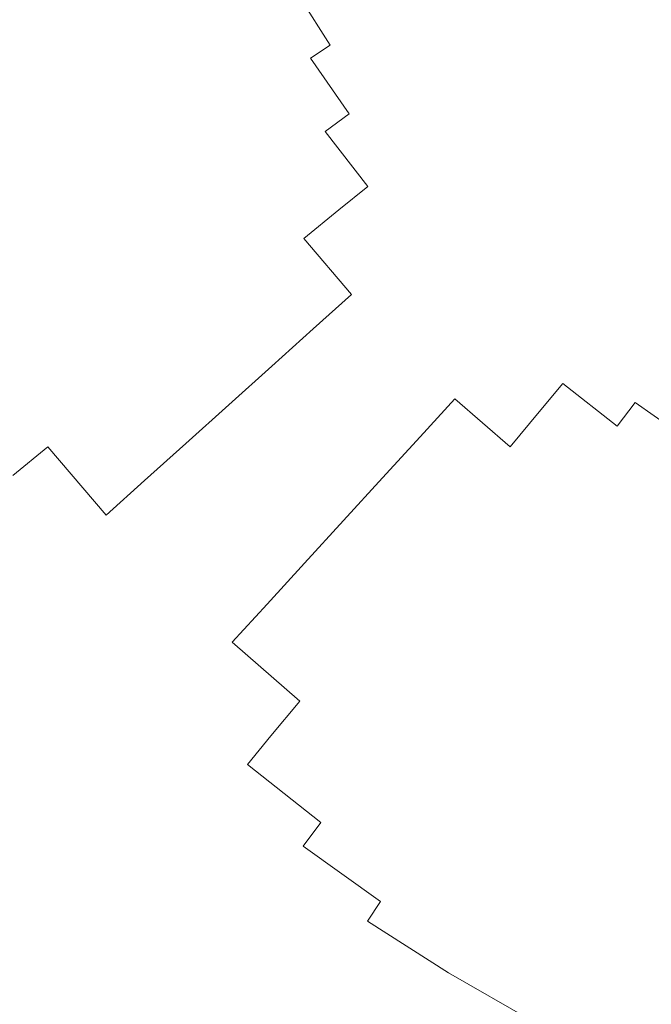
# Model space of a CAD drawing. Extents: x -468 to -68, y 145 to 550.
# Drawn here: x -287 to -279, y 324 to 337 of the extents above; entities that cross this region are included whole.
import ezdxf

# ---------------------------------------------------------------- set-up
doc = ezdxf.new("R2010")
doc.units = 0
doc.header["$LTSCALE"] = 500
doc.header["$MEASUREMENT"] = 0
doc.layers.add('NOVOTERM_CERAMIKA', color=7, linetype='Continuous')

msp = doc.modelspace()

# ---------------------------------------------------------------- linework, layer by layer
at = {"layer": 'NOVOTERM_CERAMIKA', "lineweight": 0}
for points, invisible_edges in [([(-267.997, 370.703, 222.966), (-274.04, 339.613, 222.966), (-282.631, 333.979, 222.966), (-284.699, 343.825, 222.966)], 15), ([(-284.699, 343.825, 222.966), (-294.697, 328.032, 222.966), (-301.237, 328.043, 222.966), (-294.041, 341.604, 222.966)], 15), ([(-284.699, 343.825, 222.966), (-282.631, 333.979, 222.966), (-291.904, 321.795, 222.966), (-294.697, 328.032, 222.966)], 15), ([(-274.04, 339.613, 222.966), (-277.684, 321.332, 222.966), (-284.364, 318.832, 222.966), (-282.631, 333.979, 222.966)], 15), ([(-286.398, 336.854, 240.788), (-285.758, 337.193, 239.822), (-286.199, 338.077, 239.822), (-286.855, 337.77, 240.788)], 15), ([(-283.777, 337.221, 237.538), (-284.218, 338.008, 237.538), (-284.644, 337.782, 238.159), (-284.191, 336.975, 238.159)], 15), ([(-280.282, 337.528, 235.718), (-279.884, 336.873, 235.72), (-279.279, 337.316, 235.693), (-279.604, 337.994, 235.691)], 15), ([(-282.356, 337.08, 236.22), (-282.23, 337.163, 236.09), (-282.677, 337.874, 236.09), (-282.807, 337.797, 236.22)], 15), ([(-282.23, 337.163, 236.09), (-282.125, 337.233, 236.003), (-282.568, 337.939, 236.003), (-282.677, 337.874, 236.09)], 15), ([(-281.207, 337.841, 235.751), (-281.559, 337.607, 235.789), (-281.106, 336.943, 235.789), (-280.772, 337.181, 235.751)], 15), ([(-279.279, 337.316, 235.693), (-278.946, 336.677, 235.695), (-278.295, 337.188, 235.676), (-278.487, 337.859, 235.672)], 15), ([(-287.062, 336.503, 241.792), (-286.398, 336.854, 240.788), (-286.855, 337.77, 240.788), (-287.535, 337.452, 241.792)], 15), ([(-284.698, 336.674, 238.933), (-284.191, 336.975, 238.159), (-284.644, 337.782, 238.159), (-285.165, 337.507, 238.933)], 15), ([(-282.515, 336.975, 236.411), (-282.97, 337.7, 236.411), (-283.178, 337.577, 236.682), (-282.716, 336.841, 236.682)], 11), ([(-282.515, 336.975, 236.411), (-282.356, 337.08, 236.22), (-282.807, 337.797, 236.22), (-282.97, 337.7, 236.411)], 15), ([(-282.716, 336.841, 236.682), (-283.178, 337.577, 236.682), (-283.443, 337.419, 237.052), (-282.973, 336.671, 237.052)], 7), ([(-281.559, 337.607, 235.789), (-281.786, 337.457, 235.833), (-281.322, 336.788, 235.833), (-281.106, 336.943, 235.789)], 15), ([(-285.274, 336.332, 239.822), (-284.698, 336.674, 238.933), (-285.165, 337.507, 238.933), (-285.758, 337.193, 239.822)], 15), ([(-281.786, 337.457, 235.833), (-281.929, 337.363, 235.884), (-281.459, 336.689, 235.884), (-281.322, 336.788, 235.833)], 15), ([(-280.772, 337.181, 235.751), (-280.325, 336.533, 235.751), (-279.884, 336.873, 235.72), (-280.282, 337.528, 235.718)], 15), ([(-282.973, 336.671, 237.052), (-283.443, 337.419, 237.052), (-283.777, 337.221, 237.538), (-283.297, 336.457, 237.538)], 15), ([(-281.929, 337.363, 235.884), (-282.028, 337.297, 235.94), (-281.555, 336.618, 235.94), (-281.459, 336.689, 235.884)], 15), ([(-279.884, 336.873, 235.72), (-279.462, 336.248, 235.721), (-278.946, 336.677, 235.695), (-279.279, 337.316, 235.693)], 15), ([(-285.897, 335.962, 240.788), (-285.274, 336.332, 239.822), (-285.758, 337.193, 239.822), (-286.398, 336.854, 240.788)], 15), ([(-283.297, 336.457, 237.538), (-283.777, 337.221, 237.538), (-284.191, 336.975, 238.159), (-283.699, 336.191, 238.159)], 15), ([(-282.23, 337.163, 236.09), (-281.75, 336.475, 236.09), (-281.648, 336.55, 236.003), (-282.125, 337.233, 236.003)], 15), ([(-282.125, 337.233, 236.003), (-281.648, 336.55, 236.003), (-281.555, 336.618, 235.94), (-282.028, 337.297, 235.94)], 15), ([(-280.772, 337.181, 235.751), (-281.106, 336.943, 235.789), (-280.628, 336.297, 235.789), (-280.325, 336.533, 235.751)], 15), ([(-278.946, 336.677, 235.695), (-278.538, 336.125, 235.696), (-278, 336.659, 235.678), (-278.295, 337.188, 235.676)], 15), ([(-282.515, 336.975, 236.411), (-282.025, 336.273, 236.411), (-281.872, 336.385, 236.22), (-282.356, 337.08, 236.22)], 15), ([(-282.356, 337.08, 236.22), (-281.872, 336.385, 236.22), (-281.75, 336.475, 236.09), (-282.23, 337.163, 236.09)], 15), ([(-284.19, 335.865, 238.933), (-283.699, 336.191, 238.159), (-284.191, 336.975, 238.159), (-284.698, 336.674, 238.933)], 15), ([(-282.515, 336.975, 236.411), (-282.716, 336.841, 236.682), (-282.219, 336.129, 236.682), (-282.025, 336.273, 236.411)], 15), ([(-281.106, 336.943, 235.789), (-281.322, 336.788, 235.833), (-280.827, 336.141, 235.834), (-280.628, 336.297, 235.789)], 15), ([(-286.542, 335.579, 241.792), (-285.897, 335.962, 240.788), (-286.398, 336.854, 240.788), (-287.062, 336.503, 241.792)], 15), ([(-282.716, 336.841, 236.682), (-282.973, 336.671, 237.052), (-282.468, 335.947, 237.052), (-282.219, 336.129, 236.682)], 13), ([(-280.325, 336.533, 235.751), (-279.851, 335.913, 235.752), (-279.462, 336.248, 235.721), (-279.884, 336.873, 235.72)], 15), ([(-284.749, 335.495, 239.822), (-284.19, 335.865, 238.933), (-284.698, 336.674, 238.933), (-285.274, 336.332, 239.822)], 15), ([(-282.973, 336.671, 237.052), (-283.297, 336.457, 237.538), (-282.78, 335.717, 237.538), (-282.468, 335.947, 237.052)], 11), ([(-281.459, 336.689, 235.884), (-281.555, 336.618, 235.94), (-281.048, 335.963, 235.94), (-280.956, 336.038, 235.884)], 15), ([(-281.322, 336.788, 235.833), (-281.459, 336.689, 235.884), (-280.956, 336.038, 235.884), (-280.827, 336.141, 235.834)], 15), ([(-279.462, 336.248, 235.721), (-278.986, 335.681, 235.721), (-278.538, 336.125, 235.696), (-278.946, 336.677, 235.695)], 15), ([(-281.75, 336.475, 236.09), (-281.236, 335.81, 236.09), (-281.138, 335.89, 236.003), (-281.648, 336.55, 236.003)], 15), ([(-281.648, 336.55, 236.003), (-281.138, 335.89, 236.003), (-281.048, 335.963, 235.94), (-281.555, 336.618, 235.94)], 15), ([(-286.542, 335.579, 241.792), (-287.062, 336.503, 241.792), (-287.725, 336.151, 242.796), (-287.188, 335.195, 242.796)], 15), ([(-283.297, 336.457, 237.538), (-283.699, 336.191, 238.159), (-283.169, 335.431, 238.159), (-282.78, 335.717, 237.538)], 15), ([(-281.872, 336.385, 236.22), (-281.354, 335.715, 236.22), (-281.236, 335.81, 236.09), (-281.75, 336.475, 236.09)], 15), ([(-280.325, 336.533, 235.751), (-280.628, 336.297, 235.789), (-280.122, 335.678, 235.79), (-279.851, 335.913, 235.752)], 15), ([(-285.353, 335.095, 240.788), (-284.749, 335.495, 239.822), (-285.274, 336.332, 239.822), (-285.897, 335.962, 240.788)], 15), ([(-282.025, 336.273, 236.411), (-281.501, 335.595, 236.411), (-281.354, 335.715, 236.22), (-281.872, 336.385, 236.22)], 15), ([(-280.628, 336.297, 235.789), (-280.827, 336.141, 235.834), (-280.302, 335.52, 235.834), (-280.122, 335.678, 235.79)], 15), ([(-284.19, 335.865, 238.933), (-283.644, 335.082, 238.933), (-283.169, 335.431, 238.159), (-283.699, 336.191, 238.159)], 15), ([(-282.025, 336.273, 236.411), (-282.219, 336.129, 236.682), (-281.688, 335.442, 236.682), (-281.501, 335.595, 236.411)], 15), ([(-279.851, 335.913, 235.752), (-279.335, 335.335, 235.752), (-278.986, 335.681, 235.721), (-279.462, 336.248, 235.721)], 15), ([(-282.219, 336.129, 236.682), (-282.468, 335.947, 237.052), (-281.927, 335.248, 237.052), (-281.688, 335.442, 236.682)], 15), ([(-280.956, 336.038, 235.884), (-281.048, 335.963, 235.94), (-280.511, 335.334, 235.94), (-280.422, 335.414, 235.884)], 15), ([(-280.827, 336.141, 235.834), (-280.956, 336.038, 235.884), (-280.422, 335.414, 235.884), (-280.302, 335.52, 235.834)], 15), ([(-278.423, 335.2, 235.721), (-277.99, 335.713, 235.695), (-278.538, 336.125, 235.696), (-278.986, 335.681, 235.721)], 15), ([(-285.979, 334.681, 241.792), (-285.353, 335.095, 240.788), (-285.897, 335.962, 240.788), (-286.542, 335.579, 241.792)], 15), ([(-282.468, 335.947, 237.052), (-282.78, 335.717, 237.538), (-282.228, 335.003, 237.538), (-281.927, 335.248, 237.052)], 13), ([(-281.138, 335.89, 236.003), (-280.597, 335.257, 236.003), (-280.511, 335.334, 235.94), (-281.048, 335.963, 235.94)], 15), ([(-279.851, 335.913, 235.752), (-280.122, 335.678, 235.79), (-279.58, 335.092, 235.79), (-279.335, 335.335, 235.752)], 15), ([(-284.749, 335.495, 239.822), (-284.184, 334.685, 239.822), (-283.644, 335.082, 238.933), (-284.19, 335.865, 238.933)], 15), ([(-281.354, 335.715, 236.22), (-280.803, 335.071, 236.22), (-280.691, 335.172, 236.09), (-281.236, 335.81, 236.09)], 15), ([(-281.236, 335.81, 236.09), (-280.691, 335.172, 236.09), (-280.597, 335.257, 236.003), (-281.138, 335.89, 236.003)], 15), ([(-282.78, 335.717, 237.538), (-283.169, 335.431, 238.159), (-282.602, 334.699, 238.159), (-282.228, 335.003, 237.538)], 11), ([(-281.501, 335.595, 236.411), (-280.945, 334.944, 236.411), (-280.803, 335.071, 236.22), (-281.354, 335.715, 236.22)], 15), ([(-280.122, 335.678, 235.79), (-280.302, 335.52, 235.834), (-279.746, 334.927, 235.834), (-279.58, 335.092, 235.79)], 15), ([(-278.762, 334.814, 235.752), (-278.423, 335.2, 235.721), (-278.986, 335.681, 235.721), (-279.335, 335.335, 235.752)], 15), ([(-285.979, 334.681, 241.792), (-286.542, 335.579, 241.792), (-287.188, 335.195, 242.796), (-286.605, 334.266, 242.796)], 15), ([(-281.501, 335.595, 236.411), (-281.688, 335.442, 236.682), (-281.125, 334.782, 236.682), (-280.945, 334.944, 236.411)], 15), ([(-280.302, 335.52, 235.834), (-280.422, 335.414, 235.884), (-279.858, 334.816, 235.884), (-279.746, 334.927, 235.834)], 15), ([(-285.353, 335.095, 240.788), (-284.767, 334.256, 240.788), (-284.184, 334.685, 239.822), (-284.749, 335.495, 239.822)], 15), ([(-283.644, 335.082, 238.933), (-283.06, 334.327, 238.933), (-282.602, 334.699, 238.159), (-283.169, 335.431, 238.159)], 13), ([(-281.688, 335.442, 236.682), (-281.927, 335.248, 237.052), (-281.354, 334.576, 237.052), (-281.125, 334.782, 236.682)], 15), ([(-280.422, 335.414, 235.884), (-280.511, 335.334, 235.94), (-279.943, 334.732, 235.94), (-279.858, 334.816, 235.884)], 15), ([(-280.691, 335.172, 236.09), (-280.115, 334.562, 236.09), (-280.025, 334.651, 236.003), (-280.597, 335.257, 236.003)], 15), ([(-280.597, 335.257, 236.003), (-280.025, 334.651, 236.003), (-279.943, 334.732, 235.94), (-280.511, 335.334, 235.94)], 15), ([(-278.762, 334.814, 235.752), (-279.335, 335.335, 235.752), (-279.58, 335.092, 235.79), (-278.998, 334.545, 235.79)], 15), ([(-286.605, 334.266, 242.796), (-287.188, 335.195, 242.796), (-287.81, 334.825, 243.762), (-287.208, 333.866, 243.762)], 15), ([(-281.927, 335.248, 237.052), (-282.228, 335.003, 237.538), (-281.642, 334.317, 237.538), (-281.354, 334.576, 237.052)], 15), ([(-280.803, 335.071, 236.22), (-280.222, 334.455, 236.22), (-280.115, 334.562, 236.09), (-280.691, 335.172, 236.09)], 15), ([(-278.145, 334.335, 235.751), (-277.801, 334.773, 235.72), (-278.423, 335.2, 235.721), (-278.762, 334.814, 235.752)], 15), ([(-285.979, 334.681, 241.792), (-285.372, 333.811, 241.792), (-284.767, 334.256, 240.788), (-285.353, 335.095, 240.788)], 15), ([(-284.184, 334.685, 239.822), (-283.579, 333.904, 239.822), (-283.06, 334.327, 238.933), (-283.644, 335.082, 238.933)], 15), ([(-282.228, 335.003, 237.538), (-282.602, 334.699, 238.159), (-282.001, 333.995, 238.159), (-281.642, 334.317, 237.538)], 15), ([(-280.945, 334.944, 236.411), (-280.357, 334.321, 236.411), (-280.222, 334.455, 236.22), (-280.803, 335.071, 236.22)], 15), ([(-278.998, 334.545, 235.79), (-279.58, 335.092, 235.79), (-279.746, 334.927, 235.834), (-279.158, 334.366, 235.834)], 15), ([(-280.945, 334.944, 236.411), (-281.125, 334.782, 236.682), (-280.529, 334.151, 236.682), (-280.357, 334.321, 236.411)], 15), ([(-279.158, 334.366, 235.834), (-279.746, 334.927, 235.834), (-279.858, 334.816, 235.884), (-279.265, 334.247, 235.884)], 15), ([(-281.125, 334.782, 236.682), (-281.354, 334.576, 237.052), (-280.747, 333.934, 237.052), (-280.529, 334.151, 236.682)], 15), ([(-279.265, 334.247, 235.884), (-279.858, 334.816, 235.884), (-279.943, 334.732, 235.94), (-279.346, 334.159, 235.94)], 15), ([(-278.145, 334.335, 235.751), (-278.762, 334.814, 235.752), (-278.998, 334.545, 235.79), (-278.383, 334.034, 235.789)], 15), ([(-285.979, 334.681, 241.792), (-286.605, 334.266, 242.796), (-285.977, 333.366, 242.796), (-285.372, 333.811, 241.792)], 15), ([(-284.767, 334.256, 240.788), (-284.141, 333.446, 240.788), (-283.579, 333.904, 239.822), (-284.184, 334.685, 239.822)], 15), ([(-283.06, 334.327, 238.933), (-282.439, 333.601, 238.933), (-282.001, 333.995, 238.159), (-282.602, 334.699, 238.159)], 15), ([(-279.509, 333.98, 236.09), (-279.424, 334.074, 236.003), (-280.025, 334.651, 236.003), (-280.115, 334.562, 236.09)], 15), ([(-279.424, 334.074, 236.003), (-279.346, 334.159, 235.94), (-279.943, 334.732, 235.94), (-280.025, 334.651, 236.003)], 15), ([(-281.354, 334.576, 237.052), (-281.642, 334.317, 237.538), (-281.023, 333.661, 237.538), (-280.747, 333.934, 237.052)], 15), ([(-279.611, 333.869, 236.22), (-279.509, 333.98, 236.09), (-280.115, 334.562, 236.09), (-280.222, 334.455, 236.22)], 15), ([(-278.383, 334.034, 235.789), (-278.998, 334.545, 235.79), (-279.158, 334.366, 235.834), (-278.541, 333.836, 235.834)], 15), ([(-279.739, 333.729, 236.411), (-279.611, 333.869, 236.22), (-280.222, 334.455, 236.22), (-280.357, 334.321, 236.411)], 15), ([(-278.541, 333.836, 235.834), (-279.158, 334.366, 235.834), (-279.265, 334.247, 235.884), (-278.645, 333.708, 235.884)], 15), ([(-286.605, 334.266, 242.796), (-287.208, 333.866, 243.762), (-286.56, 332.937, 243.762), (-285.977, 333.366, 242.796)], 15), ([(-285.372, 333.811, 241.792), (-284.724, 332.972, 241.792), (-284.141, 333.446, 240.788), (-284.767, 334.256, 240.788)], 15), ([(-283.579, 333.904, 239.822), (-282.938, 333.153, 239.822), (-282.439, 333.601, 238.933), (-283.06, 334.327, 238.933)], 9), ([(-281.642, 334.317, 237.538), (-282.001, 333.995, 238.159), (-281.365, 333.321, 238.159), (-281.023, 333.661, 237.538)], 15), ([(-279.739, 333.729, 236.411), (-280.357, 334.321, 236.411), (-280.529, 334.151, 236.682), (-279.902, 333.55, 236.682)], 15), ([(-278.645, 333.708, 235.884), (-279.265, 334.247, 235.884), (-279.346, 334.159, 235.94), (-278.721, 333.617, 235.94)], 15), ([(-279.902, 333.55, 236.682), (-280.529, 334.151, 236.682), (-280.747, 333.934, 237.052), (-280.11, 333.323, 237.052)], 15), ([(-278.795, 333.527, 236.003), (-278.721, 333.617, 235.94), (-279.346, 334.159, 235.94), (-279.424, 334.074, 236.003)], 15), ([(-282.631, 333.979, 222.966), (-284.364, 318.832, 222.966), (-291.565, 312.001, 222.966), (-291.904, 321.795, 222.966)], 15), ([(-282.439, 333.601, 238.933), (-281.784, 332.906, 238.933), (-281.365, 333.321, 238.159), (-282.001, 333.995, 238.159)], 15), ([(-278.972, 333.313, 236.22), (-278.875, 333.43, 236.09), (-279.509, 333.98, 236.09), (-279.611, 333.869, 236.22)], 15), ([(-278.875, 333.43, 236.09), (-278.795, 333.527, 236.003), (-279.424, 334.074, 236.003), (-279.509, 333.98, 236.09)], 15), ([(-277.742, 333.551, 235.789), (-278.383, 334.034, 235.789), (-278.541, 333.836, 235.834), (-277.899, 333.336, 235.833)], 15), ([(-287.208, 333.866, 243.762), (-287.767, 333.496, 244.65), (-287.1, 332.54, 244.65), (-286.56, 332.937, 243.762)], 15), ([(-284.141, 333.446, 240.788), (-283.476, 332.668, 240.788), (-282.938, 333.153, 239.822), (-283.579, 333.904, 239.822)], 13), ([(-280.11, 333.323, 237.052), (-280.747, 333.934, 237.052), (-281.023, 333.661, 237.538), (-280.372, 333.036, 237.538)], 15), ([(-279.093, 333.167, 236.411), (-278.972, 333.313, 236.22), (-279.611, 333.869, 236.22), (-279.739, 333.729, 236.411)], 15), ([(-285.372, 333.811, 241.792), (-285.977, 333.366, 242.796), (-285.306, 332.498, 242.796), (-284.724, 332.972, 241.792)], 15), ([(-279.093, 333.167, 236.411), (-279.739, 333.729, 236.411), (-279.902, 333.55, 236.682), (-279.247, 332.981, 236.682)], 15), ([(-277.899, 333.336, 235.833), (-278.541, 333.836, 235.834), (-278.645, 333.708, 235.884), (-277.999, 333.2, 235.884)], 15), ([(-282.938, 333.153, 239.822), (-282.26, 332.434, 239.822), (-281.784, 332.906, 238.933), (-282.439, 333.601, 238.933)], 15), ([(-280.372, 333.036, 237.538), (-281.023, 333.661, 237.538), (-281.365, 333.321, 238.159), (-280.697, 332.68, 238.159)], 15), ([(-278.14, 333.012, 236.003), (-278.07, 333.105, 235.94), (-278.721, 333.617, 235.94), (-278.795, 333.527, 236.003)], 15), ([(-277.999, 333.2, 235.884), (-278.645, 333.708, 235.884), (-278.721, 333.617, 235.94), (-278.07, 333.105, 235.94)], 15), ([(-279.247, 332.981, 236.682), (-279.902, 333.55, 236.682), (-280.11, 333.323, 237.052), (-279.443, 332.743, 237.052)], 15), ([(-278.215, 332.911, 236.09), (-278.14, 333.012, 236.003), (-278.795, 333.527, 236.003), (-278.875, 333.43, 236.09)], 15), ([(-285.977, 333.366, 242.796), (-286.56, 332.937, 243.762), (-285.867, 332.041, 243.762), (-285.306, 332.498, 242.796)], 15), ([(-284.724, 332.972, 241.792), (-284.035, 332.166, 241.792), (-283.476, 332.668, 240.788), (-284.141, 333.446, 240.788)], 13), ([(-278.306, 332.79, 236.22), (-278.215, 332.911, 236.09), (-278.875, 333.43, 236.09), (-278.972, 333.313, 236.22)], 15), ([(-281.095, 332.245, 238.933), (-280.697, 332.68, 238.159), (-281.365, 333.321, 238.159), (-281.784, 332.906, 238.933)], 15), ([(-279.443, 332.743, 237.052), (-280.11, 333.323, 237.052), (-280.372, 333.036, 237.538), (-279.691, 332.444, 237.538)], 15), ([(-278.42, 332.638, 236.411), (-278.306, 332.79, 236.22), (-278.972, 333.313, 236.22), (-279.093, 333.167, 236.411)], 15), ([(-283.476, 332.668, 240.788), (-282.774, 331.924, 240.788), (-282.26, 332.434, 239.822), (-282.938, 333.153, 239.822)], 15), ([(-278.42, 332.638, 236.411), (-279.093, 333.167, 236.411), (-279.247, 332.981, 236.682), (-278.565, 332.444, 236.682)], 15), ([(-284.724, 332.972, 241.792), (-285.306, 332.498, 242.796), (-284.593, 331.664, 242.796), (-284.035, 332.166, 241.792)], 11), ([(-279.691, 332.444, 237.538), (-280.372, 333.036, 237.538), (-280.697, 332.68, 238.159), (-279.998, 332.073, 238.159)], 15), ([(-278.565, 332.444, 236.682), (-279.247, 332.981, 236.682), (-279.443, 332.743, 237.052), (-278.749, 332.197, 237.052)], 15), ([(-286.56, 332.937, 243.762), (-287.1, 332.54, 244.65), (-286.387, 331.618, 244.65), (-285.867, 332.041, 243.762)], 15), ([(-281.547, 331.75, 239.822), (-281.095, 332.245, 238.933), (-281.784, 332.906, 238.933), (-282.26, 332.434, 239.822)], 15), ([(-278.749, 332.197, 237.052), (-279.443, 332.743, 237.052), (-279.691, 332.444, 237.538), (-278.982, 331.887, 237.538)], 11), ([(-284.035, 332.166, 241.792), (-283.307, 331.395, 241.792), (-282.774, 331.924, 240.788), (-283.476, 332.668, 240.788)], 15), ([(-280.374, 331.619, 238.933), (-279.998, 332.073, 238.159), (-280.697, 332.68, 238.159), (-281.095, 332.245, 238.933)], 15), ([(-277.721, 332.142, 236.411), (-278.42, 332.638, 236.411), (-278.565, 332.444, 236.682), (-277.857, 331.941, 236.682)], 15), ([(-287.1, 332.54, 244.65), (-287.575, 332.19, 245.424), (-286.844, 331.246, 245.424), (-286.387, 331.618, 244.65)], 11), ([(-285.306, 332.498, 242.796), (-285.867, 332.041, 243.762), (-285.132, 331.18, 243.762), (-284.593, 331.664, 242.796)], 11), ([(-278.982, 331.887, 237.538), (-279.691, 332.444, 237.538), (-279.998, 332.073, 238.159), (-279.27, 331.501, 238.159)], 13), ([(-277.857, 331.941, 236.682), (-278.565, 332.444, 236.682), (-278.749, 332.197, 237.052), (-278.029, 331.686, 237.052)], 3), ([(-282.036, 331.216, 240.788), (-281.547, 331.75, 239.822), (-282.26, 332.434, 239.822), (-282.774, 331.924, 240.788)], 15), ([(-280.801, 331.103, 239.822), (-280.374, 331.619, 238.933), (-281.095, 332.245, 238.933), (-281.547, 331.75, 239.822)], 9), ([(-278.029, 331.686, 237.052), (-278.749, 332.197, 237.052), (-278.982, 331.887, 237.538), (-278.246, 331.364, 237.538)], 13), ([(-284.035, 332.166, 241.792), (-284.593, 331.664, 242.796), (-283.841, 330.866, 242.796), (-283.307, 331.395, 241.792)], 15), ([(-279.623, 331.029, 238.933), (-279.27, 331.501, 238.159), (-279.998, 332.073, 238.159), (-280.374, 331.619, 238.933)], 11), ([(-285.867, 332.041, 243.762), (-286.387, 331.618, 244.65), (-285.63, 330.732, 244.65), (-285.132, 331.18, 243.762)], 9), ([(-282.542, 330.661, 241.792), (-282.036, 331.216, 240.788), (-282.774, 331.924, 240.788), (-283.307, 331.395, 241.792)], 15), ([(-278.246, 331.364, 237.538), (-278.982, 331.887, 237.538), (-279.27, 331.501, 238.159), (-278.515, 330.965, 238.159)], 15), ([(-281.263, 330.545, 240.788), (-280.801, 331.103, 239.822), (-281.547, 331.75, 239.822), (-282.036, 331.216, 240.788)], 11), ([(-286.387, 331.618, 244.65), (-286.844, 331.246, 245.424), (-286.068, 330.338, 245.424), (-285.63, 330.732, 244.65)], 15), ([(-284.593, 331.664, 242.796), (-285.132, 331.18, 243.762), (-284.355, 330.357, 243.762), (-283.841, 330.866, 242.796)], 15), ([(-280.025, 330.492, 239.822), (-279.623, 331.029, 238.933), (-280.374, 331.619, 238.933), (-280.801, 331.103, 239.822)], 15), ([(-278.845, 330.476, 238.933), (-278.515, 330.965, 238.159), (-279.27, 331.501, 238.159), (-279.623, 331.029, 238.933)], 15), ([(-282.542, 330.661, 241.792), (-283.307, 331.395, 241.792), (-283.841, 330.866, 242.796), (-283.049, 330.107, 242.796)], 15), ([(-287.218, 330.941, 246.044), (-286.427, 330.016, 246.044), (-286.068, 330.338, 245.424), (-286.844, 331.246, 245.424)], 15), ([(-285.132, 331.18, 243.762), (-285.63, 330.732, 244.65), (-284.83, 329.885, 244.65), (-284.355, 330.357, 243.762)], 15), ([(-281.742, 329.966, 241.792), (-281.263, 330.545, 240.788), (-282.036, 331.216, 240.788), (-282.542, 330.661, 241.792)], 11), ([(-280.459, 329.912, 240.788), (-280.025, 330.492, 239.822), (-280.801, 331.103, 239.822), (-281.263, 330.545, 240.788)], 15), ([(-287.518, 330.696, 246.528), (-286.715, 329.756, 246.528), (-286.427, 330.016, 246.044), (-287.218, 330.941, 246.044)], 15), ([(-279.22, 329.92, 239.822), (-278.845, 330.476, 238.933), (-279.623, 331.029, 238.933), (-280.025, 330.492, 239.822)], 15), ([(-278.845, 330.476, 238.933), (-278.04, 329.961, 238.933), (-277.735, 330.466, 238.159), (-278.515, 330.965, 238.159)], 15), ([(-283.049, 330.107, 242.796), (-283.841, 330.866, 242.796), (-284.355, 330.357, 243.762), (-283.537, 329.573, 243.762)], 15), ([(-287.757, 330.502, 246.896), (-286.944, 329.55, 246.896), (-286.715, 329.756, 246.528), (-287.518, 330.696, 246.528)], 15), ([(-285.63, 330.732, 244.65), (-286.068, 330.338, 245.424), (-285.249, 329.469, 245.424), (-284.83, 329.885, 244.65)], 15), ([(-281.742, 329.966, 241.792), (-282.542, 330.661, 241.792), (-283.049, 330.107, 242.796), (-282.221, 329.388, 242.796)], 13), ([(-280.909, 329.311, 241.792), (-280.459, 329.912, 240.788), (-281.263, 330.545, 240.788), (-281.742, 329.966, 241.792)], 15), ([(-279.624, 329.319, 240.788), (-279.22, 329.92, 239.822), (-280.025, 330.492, 239.822), (-280.459, 329.912, 240.788)], 15), ([(-279.22, 329.92, 239.822), (-278.387, 329.388, 239.822), (-278.04, 329.961, 238.933), (-278.845, 330.476, 238.933)], 15), ([(-286.427, 330.016, 246.044), (-285.591, 329.13, 246.044), (-285.249, 329.469, 245.424), (-286.068, 330.338, 245.424)], 15), ([(-283.537, 329.573, 243.762), (-284.355, 330.357, 243.762), (-284.83, 329.885, 244.65), (-283.99, 329.078, 244.65)], 15), ([(-286.715, 329.756, 246.528), (-285.866, 328.857, 246.528), (-285.591, 329.13, 246.044), (-286.427, 330.016, 246.044)], 15), ([(-282.221, 329.388, 242.796), (-283.049, 330.107, 242.796), (-283.537, 329.573, 243.762), (-282.683, 328.83, 243.762)], 13), ([(-283.99, 329.078, 244.65), (-284.83, 329.885, 244.65), (-285.249, 329.469, 245.424), (-284.387, 328.643, 245.424)], 15), ([(-280.909, 329.311, 241.792), (-281.742, 329.966, 241.792), (-282.221, 329.388, 242.796), (-281.359, 328.709, 242.796)], 15), ([(-280.044, 328.697, 241.792), (-279.624, 329.319, 240.788), (-280.459, 329.912, 240.788), (-280.909, 329.311, 241.792)], 15), ([(-279.624, 329.319, 240.788), (-278.762, 328.768, 240.788), (-278.387, 329.388, 239.822), (-279.22, 329.92, 239.822)], 15), ([(-286.944, 329.55, 246.896), (-286.085, 328.64, 246.896), (-285.866, 328.857, 246.528), (-286.715, 329.756, 246.528)], 15), ([(-287.124, 329.388, 247.166), (-286.257, 328.47, 247.166), (-286.085, 328.64, 246.896), (-286.944, 329.55, 246.896)], 15), ([(-282.683, 328.83, 243.762), (-283.537, 329.573, 243.762), (-283.99, 329.078, 244.65), (-283.11, 328.314, 244.65)], 9), ([(-287.124, 329.388, 247.166), (-287.264, 329.261, 247.356), (-286.391, 328.336, 247.356), (-286.257, 328.47, 247.166)], 15), ([(-284.712, 328.287, 246.044), (-284.387, 328.643, 245.424), (-285.249, 329.469, 245.424), (-285.591, 329.13, 246.044)], 15), ([(-281.359, 328.709, 242.796), (-282.221, 329.388, 242.796), (-282.683, 328.83, 243.762), (-281.792, 328.13, 243.762)], 15), ([(-278.762, 328.768, 240.788), (-277.874, 328.26, 240.788), (-277.53, 328.897, 239.822), (-278.387, 329.388, 239.822)], 15), ([(-287.264, 329.261, 247.356), (-287.377, 329.16, 247.484), (-286.499, 328.229, 247.484), (-286.391, 328.336, 247.356)], 15), ([(-280.044, 328.697, 241.792), (-280.909, 329.311, 241.792), (-281.359, 328.709, 242.796), (-280.464, 328.074, 242.796)], 15), ([(-280.044, 328.697, 241.792), (-279.151, 328.126, 241.792), (-278.762, 328.768, 240.788), (-279.624, 329.319, 240.788)], 15), ([(-287.377, 329.16, 247.484), (-287.471, 329.074, 247.57), (-286.589, 328.14, 247.57), (-286.499, 328.229, 247.484)], 15), ([(-284.974, 328.001, 246.528), (-284.712, 328.287, 246.044), (-285.591, 329.13, 246.044), (-285.866, 328.857, 246.528)], 15), ([(-287.646, 328.915, 247.686), (-286.757, 327.973, 247.686), (-286.672, 328.057, 247.631), (-287.557, 328.996, 247.631)], 15), ([(-287.471, 329.074, 247.57), (-287.557, 328.996, 247.631), (-286.672, 328.057, 247.631), (-286.589, 328.14, 247.57)], 15), ([(-283.11, 328.314, 244.65), (-283.99, 329.078, 244.65), (-284.387, 328.643, 245.424), (-283.486, 327.86, 245.424)], 15), ([(-285.182, 327.774, 246.896), (-284.974, 328.001, 246.528), (-285.866, 328.857, 246.528), (-286.085, 328.64, 246.896)], 15), ([(-281.792, 328.13, 243.762), (-282.683, 328.83, 243.762), (-283.11, 328.314, 244.65), (-282.194, 327.593, 244.65)], 15), ([(-279.151, 328.126, 241.792), (-278.231, 327.599, 241.792), (-277.874, 328.26, 240.788), (-278.762, 328.768, 240.788)], 15), ([(-285.345, 327.595, 247.166), (-285.182, 327.774, 246.896), (-286.085, 328.64, 246.896), (-286.257, 328.47, 247.166)], 15), ([(-283.793, 327.489, 246.044), (-283.486, 327.86, 245.424), (-284.387, 328.643, 245.424), (-284.712, 328.287, 246.044)], 15), ([(-280.464, 328.074, 242.796), (-281.359, 328.709, 242.796), (-281.792, 328.13, 243.762), (-280.869, 327.474, 243.762)], 15), ([(-280.044, 328.697, 241.792), (-280.464, 328.074, 242.796), (-279.54, 327.483, 242.796), (-279.151, 328.126, 241.792)], 15), ([(-285.345, 327.595, 247.166), (-286.257, 328.47, 247.166), (-286.391, 328.336, 247.356), (-285.473, 327.455, 247.356)], 15), ([(-285.576, 327.344, 247.484), (-286.499, 328.229, 247.484), (-286.589, 328.14, 247.57), (-285.661, 327.25, 247.57)], 15), ([(-285.473, 327.455, 247.356), (-286.391, 328.336, 247.356), (-286.499, 328.229, 247.484), (-285.576, 327.344, 247.484)], 15), ([(-284.041, 327.19, 246.528), (-283.793, 327.489, 246.044), (-284.712, 328.287, 246.044), (-284.974, 328.001, 246.528)], 15), ([(-282.194, 327.593, 244.65), (-283.11, 328.314, 244.65), (-283.486, 327.86, 245.424), (-282.547, 327.121, 245.424)], 13), ([(-285.661, 327.25, 247.57), (-286.589, 328.14, 247.57), (-286.672, 328.057, 247.631), (-285.74, 327.164, 247.631)], 15), ([(-280.869, 327.474, 243.762), (-281.792, 328.13, 243.762), (-282.194, 327.593, 244.65), (-281.244, 326.918, 244.65)], 15), ([(-279.151, 328.126, 241.792), (-279.54, 327.483, 242.796), (-278.588, 326.938, 242.796), (-278.231, 327.599, 241.792)], 15), ([(-286.07, 326.805, 247.735), (-285.821, 327.076, 247.686), (-286.757, 327.973, 247.686), (-287.017, 327.714, 247.735)], 15), ([(-285.821, 327.076, 247.686), (-285.74, 327.164, 247.631), (-286.672, 328.057, 247.631), (-286.757, 327.973, 247.686)], 15), ([(-284.237, 326.953, 246.896), (-284.041, 327.19, 246.528), (-284.974, 328.001, 246.528), (-285.182, 327.774, 246.896)], 15), ([(-280.464, 328.074, 242.796), (-280.869, 327.474, 243.762), (-279.915, 326.864, 243.762), (-279.54, 327.483, 242.796)], 15), ([(-282.836, 326.736, 246.044), (-282.547, 327.121, 245.424), (-283.486, 327.86, 245.424), (-283.793, 327.489, 246.044)], 11), ([(-286.65, 326.171, 247.779), (-286.07, 326.805, 247.735), (-287.017, 327.714, 247.735), (-287.623, 327.107, 247.779)], 15), ([(-284.392, 326.767, 247.166), (-284.237, 326.953, 246.896), (-285.182, 327.774, 246.896), (-285.345, 327.595, 247.166)], 15), ([(-284.392, 326.767, 247.166), (-285.345, 327.595, 247.166), (-285.473, 327.455, 247.356), (-284.513, 326.621, 247.356)], 15), ([(-281.244, 326.918, 244.65), (-282.194, 327.593, 244.65), (-282.547, 327.121, 245.424), (-281.573, 326.43, 245.424)], 15), ([(-278.231, 327.599, 241.792), (-278.588, 326.938, 242.796), (-277.61, 326.44, 242.796), (-277.286, 327.118, 241.792)], 15), ([(-284.513, 326.621, 247.356), (-285.473, 327.455, 247.356), (-285.576, 327.344, 247.484), (-284.61, 326.504, 247.484)], 15), ([(-283.068, 326.426, 246.528), (-282.836, 326.736, 246.044), (-283.793, 327.489, 246.044), (-284.041, 327.19, 246.528)], 13), ([(-280.869, 327.474, 243.762), (-281.244, 326.918, 244.65), (-280.262, 326.291, 244.65), (-279.915, 326.864, 243.762)], 15), ([(-279.54, 327.483, 242.796), (-279.915, 326.864, 243.762), (-278.932, 326.301, 243.762), (-278.588, 326.938, 242.796)], 15), ([(-284.61, 326.504, 247.484), (-285.576, 327.344, 247.484), (-285.661, 327.25, 247.57), (-284.691, 326.407, 247.57)], 15), ([(-284.691, 326.407, 247.57), (-285.661, 327.25, 247.57), (-285.74, 327.164, 247.631), (-284.766, 326.317, 247.631)], 15), ([(-287.727, 324.995, 247.817), (-286.65, 326.171, 247.779), (-287.623, 327.107, 247.779), (-288.75, 325.981, 247.817)], 15), ([(-285.078, 325.943, 247.735), (-284.842, 326.225, 247.686), (-285.821, 327.076, 247.686), (-286.07, 326.805, 247.735)], 15), ([(-284.842, 326.225, 247.686), (-284.766, 326.317, 247.631), (-285.74, 327.164, 247.631), (-285.821, 327.076, 247.686)], 15), ([(-283.253, 326.179, 246.896), (-283.068, 326.426, 246.528), (-284.041, 327.19, 246.528), (-284.237, 326.953, 246.896)], 15), ([(-281.843, 326.031, 246.044), (-281.573, 326.43, 245.424), (-282.547, 327.121, 245.424), (-282.836, 326.736, 246.044)], 15), ([(-283.398, 325.986, 247.166), (-283.253, 326.179, 246.896), (-284.237, 326.953, 246.896), (-284.392, 326.767, 247.166)], 15), ([(-278.588, 326.938, 242.796), (-278.932, 326.301, 243.762), (-277.922, 325.787, 243.762), (-277.61, 326.44, 242.796)], 15), ([(-281.244, 326.918, 244.65), (-281.573, 326.43, 245.424), (-280.567, 325.787, 245.424), (-280.262, 326.291, 244.65)], 15), ([(-279.915, 326.864, 243.762), (-280.262, 326.291, 244.65), (-279.25, 325.712, 244.65), (-278.932, 326.301, 243.762)], 15), ([(-285.63, 325.284, 247.779), (-285.078, 325.943, 247.735), (-286.07, 326.805, 247.735), (-286.65, 326.171, 247.779)], 15), ([(-283.398, 325.986, 247.166), (-284.392, 326.767, 247.166), (-284.513, 326.621, 247.356), (-283.512, 325.834, 247.356)], 15), ([(-282.06, 325.709, 246.528), (-281.843, 326.031, 246.044), (-282.836, 326.736, 246.044), (-283.068, 326.426, 246.528)], 11), ([(-283.512, 325.834, 247.356), (-284.513, 326.621, 247.356), (-284.61, 326.504, 247.484), (-283.604, 325.713, 247.484)], 15), ([(-283.604, 325.713, 247.484), (-284.61, 326.504, 247.484), (-284.691, 326.407, 247.57), (-283.68, 325.612, 247.57)], 15), ([(-282.232, 325.454, 246.896), (-282.06, 325.709, 246.528), (-283.068, 326.426, 246.528), (-283.253, 326.179, 246.896)], 13), ([(-281.843, 326.031, 246.044), (-280.817, 325.375, 246.044), (-280.567, 325.787, 245.424), (-281.573, 326.43, 245.424)], 15), ([(-283.823, 325.424, 247.686), (-283.751, 325.519, 247.631), (-284.766, 326.317, 247.631), (-284.842, 326.225, 247.686)], 15), ([(-283.68, 325.612, 247.57), (-284.691, 326.407, 247.57), (-284.766, 326.317, 247.631), (-283.751, 325.519, 247.631)], 15), ([(-278.932, 326.301, 243.762), (-279.25, 325.712, 244.65), (-278.212, 325.183, 244.65), (-277.922, 325.787, 243.762)], 15), ([(-286.655, 324.06, 247.817), (-285.63, 325.284, 247.779), (-286.65, 326.171, 247.779), (-287.727, 324.995, 247.817)], 15), ([(-284.046, 325.131, 247.735), (-283.823, 325.424, 247.686), (-284.842, 326.225, 247.686), (-285.078, 325.943, 247.735)], 15), ([(-282.368, 325.254, 247.166), (-282.232, 325.454, 246.896), (-283.253, 326.179, 246.896), (-283.398, 325.986, 247.166)], 15), ([(-280.262, 326.291, 244.65), (-280.567, 325.787, 245.424), (-279.53, 325.193, 245.424), (-279.25, 325.712, 244.65)], 15), ([(-284.568, 324.448, 247.779), (-284.046, 325.131, 247.735), (-285.078, 325.943, 247.735), (-285.63, 325.284, 247.779)], 15), ([(-282.368, 325.254, 247.166), (-283.398, 325.986, 247.166), (-283.512, 325.834, 247.356), (-282.475, 325.097, 247.356)], 15), ([(-282.06, 325.709, 246.528), (-281.018, 325.043, 246.528), (-280.817, 325.375, 246.044), (-281.843, 326.031, 246.044)], 15), ([(-282.475, 325.097, 247.356), (-283.512, 325.834, 247.356), (-283.604, 325.713, 247.484), (-282.56, 324.972, 247.484)], 15), ([(-280.817, 325.375, 246.044), (-279.76, 324.77, 246.044), (-279.53, 325.193, 245.424), (-280.567, 325.787, 245.424)], 15), ([(-282.56, 324.972, 247.484), (-283.604, 325.713, 247.484), (-283.68, 325.612, 247.57), (-282.632, 324.868, 247.57)], 15), ([(-282.232, 325.454, 246.896), (-281.178, 324.78, 246.896), (-281.018, 325.043, 246.528), (-282.06, 325.709, 246.528)], 7), ([(-279.25, 325.712, 244.65), (-279.53, 325.193, 245.424), (-278.466, 324.651, 245.424), (-278.212, 325.183, 244.65)], 15), ([(-282.632, 324.868, 247.57), (-283.68, 325.612, 247.57), (-283.751, 325.519, 247.631), (-282.698, 324.772, 247.631)], 15), ([(-282.975, 324.371, 247.735), (-282.765, 324.673, 247.686), (-283.823, 325.424, 247.686), (-284.046, 325.131, 247.735)], 15), ([(-282.765, 324.673, 247.686), (-282.698, 324.772, 247.631), (-283.751, 325.519, 247.631), (-283.823, 325.424, 247.686)], 15), ([(-282.368, 325.254, 247.166), (-281.303, 324.574, 247.166), (-281.178, 324.78, 246.896), (-282.232, 325.454, 246.896)], 11), ([(-285.537, 323.178, 247.817), (-284.568, 324.448, 247.779), (-285.63, 325.284, 247.779), (-286.655, 324.06, 247.817)], 15), ([(-281.018, 325.043, 246.528), (-279.944, 324.429, 246.528), (-279.76, 324.77, 246.044), (-280.817, 325.375, 246.044)], 15), ([(-282.368, 325.254, 247.166), (-282.475, 325.097, 247.356), (-281.402, 324.412, 247.356), (-281.303, 324.574, 247.166)], 15), ([(-279.76, 324.77, 246.044), (-278.674, 324.217, 246.044), (-278.466, 324.651, 245.424), (-279.53, 325.193, 245.424)], 15), ([(-283.464, 323.664, 247.779), (-282.975, 324.371, 247.735), (-284.046, 325.131, 247.735), (-284.568, 324.448, 247.779)], 15), ([(-282.475, 325.097, 247.356), (-282.56, 324.972, 247.484), (-281.481, 324.283, 247.484), (-281.402, 324.412, 247.356)], 15), ([(-281.178, 324.78, 246.896), (-280.091, 324.158, 246.896), (-279.944, 324.429, 246.528), (-281.018, 325.043, 246.528)], 15), ([(-286.655, 324.06, 247.817), (-287.727, 324.995, 247.817), (-289.467, 323.095, 247.85), (-288.31, 322.083, 247.85)], 15), ([(-282.56, 324.972, 247.484), (-282.632, 324.868, 247.57), (-281.548, 324.175, 247.57), (-281.481, 324.283, 247.484)], 15), ([(-282.765, 324.673, 247.686), (-281.672, 323.974, 247.686), (-281.609, 324.076, 247.631), (-282.698, 324.772, 247.631)], 15), ([(-282.632, 324.868, 247.57), (-282.698, 324.772, 247.631), (-281.609, 324.076, 247.631), (-281.548, 324.175, 247.57)], 15), ([(-281.303, 324.574, 247.166), (-280.207, 323.946, 247.166), (-280.091, 324.158, 246.896), (-281.178, 324.78, 246.896)], 11), ([(-279.944, 324.429, 246.528), (-278.842, 323.867, 246.528), (-278.674, 324.217, 246.044), (-279.76, 324.77, 246.044)], 15), ([(-282.975, 324.371, 247.735), (-281.867, 323.663, 247.735), (-281.672, 323.974, 247.686), (-282.765, 324.673, 247.686)], 15), ([(-278.674, 324.217, 246.044), (-277.563, 323.719, 246.044), (-277.376, 324.162, 245.424), (-278.466, 324.651, 245.424)], 15), ([(-281.303, 324.574, 247.166), (-281.402, 324.412, 247.356), (-280.297, 323.779, 247.356), (-280.207, 323.946, 247.166)], 15), ([(-284.374, 322.353, 247.817), (-283.464, 323.664, 247.779), (-284.568, 324.448, 247.779), (-285.537, 323.178, 247.817)], 15), ([(-281.402, 324.412, 247.356), (-281.481, 324.283, 247.484), (-280.37, 323.647, 247.484), (-280.297, 323.779, 247.356)], 15), ([(-280.091, 324.158, 246.896), (-278.975, 323.59, 246.896), (-278.842, 323.867, 246.528), (-279.944, 324.429, 246.528)], 15)]:
    msp.add_3dface(points, dxfattribs=dict(at, invisible_edges=invisible_edges))

doc.saveas('drawing.dxf')
